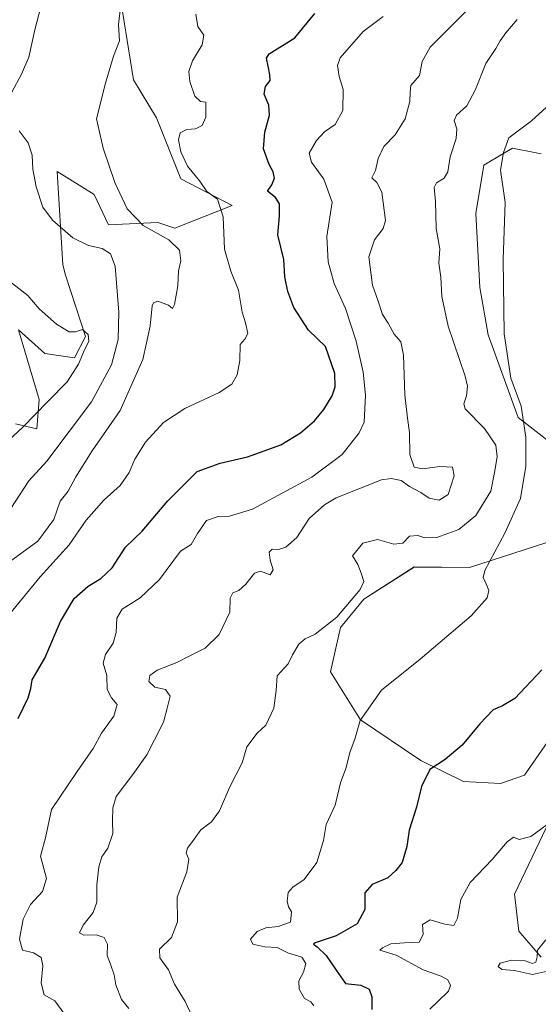
# Model space of a CAD drawing. Units: metres. Extents: x 614652 to 618114, y 4706244 to 4708614.
# Drawn here: x 617482 to 617641, y 4707203 to 4707504 of the extents above; entities that cross this region are included whole.
import ezdxf

# ---------------------------------------------------------------- set-up
doc = ezdxf.new("R2010")
doc.units = ezdxf.units.M
doc.header["$MEASUREMENT"] = 0
for name, color, linetype, lineweight in [('Cultivos herbáceos CxS', 92, 'Continuous', 0), ('Curva de nivel maestra', 36, 'Continuous', 30), ('Curva de nivel normal', 36, 'Continuous', 0), ('Matorral', 135, 'Continuous', 0), ('Matorral CxS', 135, 'Continuous', 0)]:
    doc.layers.add(name, color=color, linetype=linetype, lineweight=lineweight)

# ---------------------------------------------------------------- blocks, each defined once
blk = doc.blocks.new('*U151')
at = {"layer": 'Matorral CxS', "color": 135, "linetype": 'Continuous', "lineweight": 0}
for points in [[(617641.41, 4707463.32, 528.5), (617639.39, 4707463.73, 528.66), (617632.67, 4707465.07, 529.22), (617630.21, 4707463.6, 529.57), (617623.93, 4707459.82, 531.43), (617621.44, 4707445.14, 531.33), (617622.7, 4707422.49, 530.93), (617625.22, 4707408.02, 530.92), (617634.38, 4707382.76, 530.2), (617650.38, 4707370.26, 527.37)], [(617642.83, 4707344.46, 528.46), (617619.55, 4707336.91, 530.44), (617602.61, 4707337.02, 532.16), (617587.24, 4707327.23, 534.14), (617580.1, 4707318.54, 533.99), (617577.06, 4707305.01, 532.09), (617586.2, 4707290.35, 529.78), (617604.69, 4707277.89, 526.44), (617617.66, 4707271.48, 523.61), (617628.99, 4707270.85, 523.01), (617636.35, 4707273.38, 522.53), (617645.11, 4707286.07, 523.2)], [(617642.95, 4707257.32, 519.83), (617633.29, 4707237.04, 516.85), (617634.59, 4707225.67, 515.96), (617641.43, 4707217.79, 514.72)], [(617480.84, 4707380.84, 570.22), (617487.3, 4707379.3, 568.77), (617488.06, 4707388.25, 570.3), (617481.72, 4707409.51, 572.48), (617489.79, 4707402.34, 572.37), (617498.8, 4707400.96, 570.24), (617502.24, 4707407.52, 569.69), (617496.05, 4707426.24, 566.8), (617495.23, 4707429.37, 566.34), (617493.57, 4707457.9, 562.91), (617504.82, 4707450.92, 561.53), (617509.18, 4707441.63, 562.09), (617524.27, 4707442.33, 559.15), (617529.51, 4707440.58, 558.69), (617547, 4707447.58, 553.14), (617531.32, 4707455.64, 556.63), (617523.86, 4707474.29, 556.56), (617516.81, 4707485.96, 558.54), (617512.03, 4707515.8, 561.35)]]:
    blk.add_polyline3d(points, dxfattribs=at)
blk = doc.blocks.new('*U153')
at = {"layer": 'Cultivos herbáceos CxS', "color": 92, "linetype": 'Continuous', "lineweight": 0}
for points in [[(617641.43, 4707217.79, 514.72), (617634.59, 4707225.67, 515.96), (617633.29, 4707237.04, 516.85), (617642.95, 4707257.32, 519.83)], [(617645.11, 4707286.07, 523.2), (617636.35, 4707273.38, 522.53), (617628.99, 4707270.85, 523.01), (617617.66, 4707271.48, 523.61), (617604.69, 4707277.89, 526.44), (617586.2, 4707290.35, 529.78), (617577.06, 4707305.01, 532.09), (617580.1, 4707318.54, 533.99), (617587.24, 4707327.23, 534.14), (617602.61, 4707337.02, 532.16), (617619.55, 4707336.91, 530.44), (617642.83, 4707344.46, 528.46)], [(617650.38, 4707370.26, 527.37), (617634.38, 4707382.76, 530.2), (617625.22, 4707408.02, 530.92), (617622.7, 4707422.49, 530.93), (617621.44, 4707445.14, 531.33), (617623.93, 4707459.82, 531.43), (617630.21, 4707463.6, 529.57), (617632.67, 4707465.07, 529.22), (617639.39, 4707463.73, 528.66), (617641.41, 4707463.32, 528.5)]]:
    blk.add_polyline3d(points, dxfattribs=at)
blk = doc.blocks.new('*U178')
at = {"layer": 'Curva de nivel normal', "color": 36, "linetype": 'Continuous', "lineweight": 0}
blk.add_polyline3d([(617644.31, 4707213.63, 515), (617638.84, 4707212.48, 515), (617633.26, 4707213.69, 515), (617629.38, 4707214, 515), (617628.26, 4707214.93, 515), (617628.96, 4707215.94, 515), (617632.34, 4707216.82, 515), (617636.53, 4707216.6, 515), (617638.8, 4707215.81, 515), (617639.79, 4707216.18, 515), (617640.27, 4707217.9, 515), (617640.29, 4707219.85, 515), (617642.85, 4707223.02, 515)], dxfattribs=at)
blk = doc.blocks.new('*U183')
at = {"layer": 'Curva de nivel normal', "color": 36, "linetype": 'Continuous', "lineweight": 0}
blk.add_polyline3d([(617571.98, 4707202.9, 530), (617571.1, 4707204.11, 530), (617569.11, 4707205.12, 530), (617567.49, 4707207.94, 530), (617567.37, 4707210.54, 530), (617568.8, 4707213.18, 530), (617569.51, 4707215.78, 530), (617568.27, 4707217.71, 530), (617564.23, 4707219.01, 530), (617560.81, 4707220.67, 530), (617556.96, 4707220.92, 530), (617553.34, 4707221.7, 530), (617552.6, 4707223.21, 530), (617554.66, 4707225.57, 530), (617557.29, 4707226.75, 530), (617561.1, 4707227.08, 530), (617564.79, 4707228.44, 530), (617565.11, 4707231.57, 530), (617564.23, 4707233.13, 530), (617563.84, 4707234.9, 530), (617564.14, 4707237.54, 530), (617565.5, 4707239.17, 530), (617569.05, 4707241.53, 530), (617572.9, 4707246.65, 530), (617574.88, 4707253.45, 530), (617575.71, 4707258.28, 530), (617578.48, 4707264.23, 530), (617580.07, 4707271.05, 530), (617581.76, 4707275.42, 530), (617583.12, 4707280.66, 530), (617584.54, 4707284.35, 530), (617586.13, 4707290.12, 530), (617592.65, 4707299.34, 530), (617604.5, 4707308.84, 530), (617620.06, 4707322.06, 530), (617624.98, 4707327.63, 530), (617625.45, 4707329.89, 530), (617624.64, 4707331.89, 530), (617623.74, 4707333.83, 530), (617624.19, 4707335.93, 530), (617630.34, 4707347.38, 530), (617635.16, 4707357.92, 530), (617636.78, 4707367.88, 530), (617636.8, 4707376.72, 530), (617635.3, 4707386.19, 530), (617632.18, 4707394.74, 530), (617630.09, 4707408.32, 530), (617629.85, 4707431.02, 530), (617630.47, 4707448.5, 530), (617629.06, 4707458.34, 530), (617629.88, 4707463.74, 530), (617631.53, 4707468.21, 530), (617638.44, 4707473.43, 530), (617643.07, 4707477.64, 530)], dxfattribs=at)
blk = doc.blocks.new('*U191')
at = {"layer": 'Curva de nivel normal', "color": 36, "linetype": 'Continuous', "lineweight": 0}
blk.add_polyline3d([(617534.88, 4707199.44, 535), (617532.63, 4707204.2, 535), (617529.42, 4707209.48, 535), (617527.56, 4707213.87, 535), (617524.9, 4707217.57, 535), (617524.85, 4707220.2, 535), (617528.49, 4707223.79, 535), (617530.34, 4707228.55, 535), (617530.2, 4707236.1, 535), (617533.15, 4707243.88, 535), (617533.78, 4707247.68, 535), (617532.99, 4707249.53, 535), (617533.39, 4707251.09, 535), (617535.42, 4707253.86, 535), (617537.44, 4707256.7, 535), (617540.67, 4707259.14, 535), (617543.16, 4707262.45, 535), (617546.28, 4707269.8, 535), (617550.06, 4707277.16, 535), (617551.52, 4707282.04, 535), (617554.67, 4707286.23, 535), (617557.34, 4707288.72, 535), (617559.76, 4707293.83, 535), (617560.41, 4707299.31, 535), (617560.77, 4707303.8, 535), (617564.12, 4707307.43, 535), (617565.42, 4707310.19, 535), (617567.35, 4707313.43, 535), (617569.29, 4707315.04, 535), (617572.37, 4707316.5, 535), (617579, 4707321.7, 535), (617586.09, 4707330.19, 535), (617587.23, 4707332.59, 535), (617586.43, 4707335.14, 535), (617585.46, 4707337.76, 535), (617583.78, 4707340.42, 535), (617586.92, 4707344.36, 535), (617591.41, 4707345.43, 535), (617596.38, 4707343.97, 535), (617599.12, 4707344.33, 535), (617601.19, 4707346.42, 535), (617603.75, 4707346.69, 535), (617605.92, 4707345.99, 535), (617609.56, 4707346.07, 535), (617616.3, 4707348.48, 535), (617621.45, 4707352.79, 535), (617626.02, 4707360.17, 535), (617627.15, 4707365.91, 535), (617627.98, 4707370.7, 535), (617627.62, 4707374.29, 535), (617624.08, 4707379.34, 535), (617618.22, 4707385.35, 535), (617617.77, 4707386.91, 535), (617618.64, 4707389.35, 535), (617618.93, 4707392.28, 535), (617618.17, 4707395.32, 535), (617613.04, 4707410.62, 535), (617611.09, 4707419.73, 535), (617610.82, 4707425.62, 535), (617610.15, 4707429.92, 535), (617610.47, 4707434.25, 535), (617609.34, 4707440.5, 535), (617609.17, 4707448.79, 535), (617608.75, 4707452.99, 535), (617609.45, 4707454.48, 535), (617611.78, 4707455.86, 535), (617612.91, 4707457.81, 535), (617613.68, 4707462.45, 535), (617615.49, 4707468.04, 535), (617615.64, 4707470.93, 535), (617614.81, 4707473.52, 535), (617615.58, 4707475.2, 535), (617618.69, 4707478.04, 535), (617621.36, 4707482.97, 535), (617624.58, 4707490.9, 535), (617627.62, 4707495.55, 535), (617628.87, 4707497.88, 535), (617630.66, 4707500.34, 535), (617634.06, 4707504.39, 535)], dxfattribs=at)
blk = doc.blocks.new('*U195')
at = {"layer": 'Curva de nivel normal', "color": 36, "linetype": 'Continuous', "lineweight": 0}
blk.add_polyline3d([(617646.33, 4707260.55, 520), (617638.27, 4707254.65, 520), (617634.75, 4707253.76, 520), (617633.02, 4707254.42, 520), (617631.03, 4707253.05, 520), (617626.49, 4707247.57, 520), (617619.77, 4707240.57, 520), (617616.92, 4707235.37, 520), (617615.83, 4707229.64, 520), (617614.73, 4707227.45, 520), (617612.04, 4707227.82, 520), (617607.51, 4707229.17, 520), (617605.13, 4707227.7, 520), (617605.42, 4707224.7, 520), (617604.2, 4707222.3, 520), (617599.65, 4707222.18, 520), (617595.46, 4707221.79, 520), (617593, 4707220.61, 520), (617592.16, 4707219.9, 520), (617597.12, 4707218.37, 520), (617605.41, 4707213.89, 520), (617610.88, 4707211.95, 520), (617612.92, 4707210.84, 520), (617613.75, 4707209.06, 520), (617613.08, 4707207.39, 520), (617609.88, 4707204.23, 520), (617607.41, 4707201.88, 520)], dxfattribs=at)
blk = doc.blocks.new('*U196')
at = {"layer": 'Curva de nivel normal', "color": 36, "linetype": 'Continuous', "lineweight": 0}
blk.add_polyline3d([(617620.78, 4707509.14, 540), (617614.97, 4707503.4, 540), (617607.5, 4707495.93, 540), (617605.11, 4707491.52, 540), (617604.28, 4707487.31, 540), (617601.6, 4707484.17, 540), (617601.42, 4707482.25, 540), (617601.3, 4707479.3, 540), (617599.86, 4707474.02, 540), (617596.86, 4707469.09, 540), (617593.39, 4707465.6, 540), (617591.59, 4707461.86, 540), (617590.86, 4707458.21, 540), (617589.67, 4707455.98, 540), (617591.27, 4707454.52, 540), (617592.76, 4707451.6, 540), (617593.9, 4707442.95, 540), (617593.11, 4707440.53, 540), (617590.53, 4707437.05, 540), (617588.74, 4707431.81, 540), (617589.92, 4707423.2, 540), (617591.58, 4707418.32, 540), (617592.97, 4707414.22, 540), (617594.72, 4707411.53, 540), (617596.49, 4707408.2, 540), (617598.54, 4707405.87, 540), (617599.36, 4707401.81, 540), (617599.75, 4707389.62, 540), (617600.56, 4707382.56, 540), (617601.16, 4707378.1, 540), (617601.28, 4707371.44, 540), (617602.61, 4707367.5, 540), (617605.21, 4707366.99, 540), (617610.43, 4707367.78, 540), (617614.38, 4707367.56, 540), (617614.83, 4707364.9, 540), (617613.02, 4707359.2, 540), (617610.22, 4707357.43, 540), (617607.25, 4707358.1, 540), (617604.62, 4707359.84, 540), (617601.16, 4707361.65, 540), (617598.62, 4707363.43, 540), (617595.63, 4707364.13, 540), (617592.67, 4707363.65, 540), (617578.81, 4707358.14, 540), (617575.19, 4707355.98, 540), (617570.59, 4707351.81, 540), (617566.81, 4707346.02, 540), (617563.37, 4707343.11, 540), (617561.15, 4707342.34, 540), (617559.23, 4707342.51, 540), (617558.32, 4707341.6, 540), (617558.62, 4707339.16, 540), (617559.56, 4707336.12, 540), (617558.62, 4707334.6, 540), (617555.71, 4707335.72, 540), (617553.82, 4707335.16, 540), (617551.2, 4707331.79, 540), (617549, 4707329.89, 540), (617547.18, 4707329.09, 540), (617546.4, 4707327.45, 540), (617546.28, 4707323.19, 540), (617543.02, 4707316.41, 540), (617538.73, 4707312.19, 540), (617534.06, 4707309.91, 540), (617530.1, 4707307.85, 540), (617524.12, 4707305.47, 540), (617521.86, 4707303.81, 540), (617521.57, 4707302, 540), (617523.37, 4707300.26, 540), (617526.61, 4707299.58, 540), (617528.04, 4707297.56, 540), (617527.19, 4707293.89, 540), (617526.04, 4707289.56, 540), (617523.23, 4707284.22, 540), (617520.89, 4707279.56, 540), (617516.7, 4707273.57, 540), (617511.53, 4707266.9, 540), (617510.59, 4707263.43, 540), (617510.43, 4707259.35, 540), (617510.58, 4707255.54, 540), (617509.02, 4707251.1, 540), (617507.22, 4707248.45, 540), (617506.26, 4707245.34, 540), (617505.7, 4707239.9, 540), (617505.64, 4707234.57, 540), (617504.54, 4707231.44, 540), (617501.52, 4707227.56, 540), (617500.31, 4707225.16, 540), (617501.64, 4707224.52, 540), (617505.41, 4707224.54, 540), (617507.9, 4707223.74, 540), (617508.9, 4707221.7, 540), (617508.83, 4707218.27, 540), (617509.87, 4707215.6, 540), (617510.98, 4707212.39, 540), (617511.48, 4707209.31, 540), (617513.24, 4707204.79, 540), (617515.46, 4707202.03, 540)], dxfattribs=at)
blk = doc.blocks.new('*U198')
at = {"layer": 'Curva de nivel maestra', "color": 36, "linetype": 'Continuous', "lineweight": 30}
blk.add_polyline3d([(617641.65, 4707305.54, 525), (617633.36, 4707296.81, 525), (617629.6, 4707294.59, 525), (617626.76, 4707293.33, 525), (617622.7, 4707289.13, 525), (617617.31, 4707282.53, 525), (617612.11, 4707278.21, 525), (617607.45, 4707275.13, 525), (617604.85, 4707269.88, 525), (617603.37, 4707263.57, 525), (617601.1, 4707256.57, 525), (617600.4, 4707251.57, 525), (617598.95, 4707246.65, 525), (617597.05, 4707244.23, 525), (617594.55, 4707241.98, 525), (617589.78, 4707239.95, 525), (617587.52, 4707237.42, 525), (617587.52, 4707232.28, 525), (617585.18, 4707227.9, 525), (617578.76, 4707224.23, 525), (617572.35, 4707222.12, 525), (617571.89, 4707221.72, 525), (617573.03, 4707220.89, 525), (617575.78, 4707218.23, 525), (617578.76, 4707213.78, 525), (617581.66, 4707209.66, 525), (617586.33, 4707209.22, 525), (617588.83, 4707208, 525), (617589.73, 4707205.6, 525), (617589.66, 4707201.74, 525)], dxfattribs=at)

msp = doc.modelspace()

# ---------------------------------------------------------------- linework, layer by layer
at = {"layer": 'Cultivos herbáceos CxS', "color": 92, "linetype": 'Continuous', "lineweight": 0}
for points in [[(617512.03, 4707515.8, 561.35), (617516.81, 4707485.96, 558.54), (617523.86, 4707474.29, 556.56), (617531.32, 4707455.64, 556.63), (617547, 4707447.58, 553.14), (617529.51, 4707440.58, 558.69), (617524.27, 4707442.33, 559.15), (617509.18, 4707441.63, 562.09), (617504.82, 4707450.92, 561.53), (617493.57, 4707457.9, 562.91), (617495.23, 4707429.37, 566.34), (617496.05, 4707426.24, 566.8), (617502.24, 4707407.52, 569.69), (617498.8, 4707400.96, 570.24), (617489.79, 4707402.34, 572.37), (617481.72, 4707409.51, 572.48), (617488.06, 4707388.25, 570.3), (617487.3, 4707379.3, 568.77), (617480.84, 4707380.84, 570.22)], [(617512.03, 4707515.8, 561.35), (617516.81, 4707485.97, 558.54), (617523.86, 4707474.29, 556.56), (617531.32, 4707455.64, 556.63), (617547, 4707447.58, 553.14), (617529.51, 4707440.58, 558.69), (617524.27, 4707442.33, 559.15), (617509.18, 4707441.63, 562.09), (617504.82, 4707450.92, 561.53), (617493.57, 4707457.9, 562.91), (617495.23, 4707429.37, 566.34), (617496.05, 4707426.24, 566.8), (617502.24, 4707407.52, 569.69), (617498.8, 4707400.96, 570.24), (617489.79, 4707402.34, 572.37), (617481.72, 4707409.51, 572.48), (617488.06, 4707388.25, 570.3), (617487.3, 4707379.3, 568.77), (617480.84, 4707380.84, 570.22)], [(617641.41, 4707463.32, 528.5), (617639.38, 4707463.73, 528.66), (617632.67, 4707465.07, 529.22), (617630.21, 4707463.6, 529.57), (617623.93, 4707459.82, 531.43), (617621.44, 4707445.14, 531.33), (617622.7, 4707422.49, 530.93), (617625.22, 4707408.02, 530.92), (617634.38, 4707382.76, 530.2), (617650.38, 4707370.26, 527.37)], [(617642.83, 4707344.46, 528.46), (617619.55, 4707336.91, 530.44), (617602.61, 4707337.03, 532.16), (617587.24, 4707327.23, 534.14), (617580.1, 4707318.54, 533.99), (617577.06, 4707305.01, 532.09), (617586.2, 4707290.35, 529.78), (617604.69, 4707277.89, 526.44), (617617.66, 4707271.48, 523.61), (617628.99, 4707270.85, 523.01), (617636.35, 4707273.38, 522.53), (617645.11, 4707286.07, 523.2)], [(617642.95, 4707257.32, 519.83), (617633.29, 4707237.04, 516.85), (617634.59, 4707225.67, 515.96), (617641.43, 4707217.79, 514.72)]]:
    msp.add_polyline3d(points, dxfattribs=at)
at = {"layer": 'Curva de nivel maestra', "color": 36, "linetype": 'Continuous', "lineweight": 30}
msp.add_polyline3d([(617481.62, 4707290.68, 550), (617484.62, 4707297.05, 550), (617485.48, 4707299.92, 550), (617485.89, 4707302.56, 550), (617489.72, 4707309.18, 550), (617494.58, 4707320.4, 550), (617498.77, 4707327.44, 550), (617502.96, 4707331.17, 550), (617506.88, 4707333.51, 550), (617510.36, 4707336.81, 550), (617514.37, 4707343.04, 550), (617519.54, 4707348.03, 550), (617527.32, 4707357.27, 550), (617536.27, 4707366.22, 550), (617543.32, 4707368.73, 550), (617551.67, 4707370.74, 550), (617561.84, 4707374.39, 550), (617567.94, 4707378, 550), (617572.16, 4707381.7, 550), (617575.07, 4707385.14, 550), (617577.56, 4707389.37, 550), (617578.47, 4707392.14, 550), (617578.34, 4707396.13, 550), (617575.52, 4707404.41, 550), (617570.36, 4707409.38, 550), (617565.82, 4707416.38, 550), (617564, 4707421.22, 550), (617563.12, 4707425.68, 550), (617562.78, 4707431, 550), (617560.99, 4707438.54, 550), (617561.52, 4707444.41, 550), (617561.46, 4707448.03, 550), (617560.28, 4707449.96, 550), (617557.8, 4707451.88, 550), (617559.12, 4707453.88, 550), (617559.97, 4707455.88, 550), (617559.59, 4707457.8, 550), (617558.31, 4707460.07, 550), (617556.63, 4707464.84, 550), (617557, 4707469.92, 550), (617558.42, 4707475.18, 550), (617558.18, 4707478.21, 550), (617556.8, 4707481.55, 550), (617557.18, 4707483.88, 550), (617558.64, 4707485.77, 550), (617558.48, 4707487.44, 550), (617557.98, 4707490.1, 550), (617557.54, 4707492.55, 550), (617558.36, 4707493.85, 550), (617566.18, 4707498.76, 550), (617572.24, 4707506.18, 550)], dxfattribs=at)
at = {"layer": 'Curva de nivel normal', "color": 36, "linetype": 'Continuous', "lineweight": 0}
for points in [[(617513.2, 4707510.76, 560), (617512.26, 4707502.9, 560), (617512.56, 4707497.88, 560), (617510.74, 4707493.18, 560), (617508.34, 4707484.94, 560), (617505.58, 4707474.04, 560), (617507.55, 4707465.1, 560), (617511.11, 4707454.58, 560), (617514.95, 4707446.5, 560), (617519.77, 4707441.46, 560), (617527.64, 4707437.07, 560), (617530.88, 4707433.91, 560), (617531.35, 4707430.67, 560), (617530.65, 4707427.6, 560), (617530.36, 4707423.01, 560), (617529.43, 4707417.32, 560), (617528.82, 4707416.05, 560), (617527.55, 4707417.11, 560), (617524.26, 4707418.24, 560), (617522.94, 4707417.82, 560), (617522.61, 4707416.87, 560), (617521.96, 4707410.65, 560), (617519.7, 4707400.41, 560), (617512.75, 4707384.89, 560), (617504.2, 4707372.56, 560), (617499.22, 4707364.56, 560), (617496.89, 4707360.22, 560), (617494.41, 4707357.16, 560), (617492.52, 4707351.5, 560), (617487.67, 4707344.9, 560), (617477.87, 4707337.74, 560)], [(617479.67, 4707482.18, 565), (617482.65, 4707487.71, 565), (617484.86, 4707492.9, 565), (617486.75, 4707501.21, 565), (617489.8, 4707513.05, 565)], [(617479.09, 4707322.67, 555), (617488.36, 4707334.02, 555), (617497.21, 4707343.79, 555), (617502.42, 4707351.3, 555), (617507.89, 4707357.56, 555), (617512.74, 4707361.89, 555), (617515.58, 4707365.89, 555), (617517.26, 4707370.04, 555), (617520.5, 4707375.16, 555), (617526.06, 4707381.21, 555), (617532.56, 4707385.43, 555), (617543, 4707390.33, 555), (617546.95, 4707392.91, 555), (617548.56, 4707395.82, 555), (617549.33, 4707400.19, 555), (617549.43, 4707405.07, 555), (617550.87, 4707406.72, 555), (617551.82, 4707408.36, 555), (617551.1, 4707411.63, 555), (617550.04, 4707414.96, 555), (617548.92, 4707421.65, 555), (617546.56, 4707427.45, 555), (617544.68, 4707434.23, 555), (617544.22, 4707444.12, 555), (617542.53, 4707449.43, 555), (617539.24, 4707451.79, 555), (617537.09, 4707454.97, 555), (617533.38, 4707459.59, 555), (617531.28, 4707463.91, 555), (617530.64, 4707467.56, 555), (617531.12, 4707469.74, 555), (617533.12, 4707470.82, 555), (617535.78, 4707471.02, 555), (617537.84, 4707472.03, 555), (617539.01, 4707474.55, 555), (617539, 4707479.11, 555), (617537.38, 4707479.31, 555), (617535.64, 4707481.01, 555), (617534.09, 4707485.42, 555), (617533.8, 4707488.54, 555), (617534.93, 4707491.81, 555), (617537.8, 4707496.68, 555), (617538.31, 4707499.65, 555), (617536.47, 4707502.3, 555), (617535.88, 4707506.06, 555)], [(617593.14, 4707505.34, 545), (617587.08, 4707500.71, 545), (617580.02, 4707492.66, 545), (617579.22, 4707490.35, 545), (617579.67, 4707486.99, 545), (617580.96, 4707482.99, 545), (617580.87, 4707476.55, 545), (617578.46, 4707472.25, 545), (617575.24, 4707470.02, 545), (617572.74, 4707467.42, 545), (617570.59, 4707463.5, 545), (617571.23, 4707460.78, 545), (617574.98, 4707455.62, 545), (617577.58, 4707448.59, 545), (617575.99, 4707438.07, 545), (617576.36, 4707430.35, 545), (617578.14, 4707423.68, 545), (617581.62, 4707416.05, 545), (617584.87, 4707406.03, 545), (617587.02, 4707396.56, 545), (617587.75, 4707389.54, 545), (617587.35, 4707381.29, 545), (617585.79, 4707377.99, 545), (617580.65, 4707371.46, 545), (617571.33, 4707364.5, 545), (617553.25, 4707354.66, 545), (617546.18, 4707352.56, 545), (617542.72, 4707352.48, 545), (617539.19, 4707351.29, 545), (617536.43, 4707347.3, 545), (617534.46, 4707343.9, 545), (617531.23, 4707341.84, 545), (617524.82, 4707333.16, 545), (617518.91, 4707327.57, 545), (617513.4, 4707324.1, 545), (617511.8, 4707321.34, 545), (617511.6, 4707317.05, 545), (617510.67, 4707313.76, 545), (617508.27, 4707310.27, 545), (617507.63, 4707307.67, 545), (617508.73, 4707303.81, 545), (617508.77, 4707299.62, 545), (617510.14, 4707297.03, 545), (617511.88, 4707295.02, 545), (617510.82, 4707291.46, 545), (617507.07, 4707286.22, 545), (617504.5, 4707281.56, 545), (617499.66, 4707274.56, 545), (617491.8, 4707262.9, 545), (617490.01, 4707254.23, 545), (617488.4, 4707248.6, 545), (617490.32, 4707241.76, 545), (617489.08, 4707237.86, 545), (617485.42, 4707233.9, 545), (617483.12, 4707229.35, 545), (617482.05, 4707223.27, 545), (617482.98, 4707219.88, 545), (617486.27, 4707219.11, 545), (617488.65, 4707217.61, 545), (617489.12, 4707215.08, 545), (617488.66, 4707209.83, 545), (617489.55, 4707206.28, 545), (617492.81, 4707204.39, 545), (617495.58, 4707200.63, 545)], [(617479.4, 4707354.95, 565), (617484.91, 4707363.36, 565), (617490.34, 4707369.38, 565), (617504.04, 4707387.53, 565), (617510.12, 4707398.78, 565), (617512.16, 4707406.53, 565), (617512.39, 4707414.89, 565), (617511.26, 4707429.01, 565), (617509.83, 4707432.71, 565), (617507.31, 4707434.4, 565), (617503.13, 4707435.34, 565), (617498.34, 4707437.62, 565), (617492.06, 4707443.06, 565), (617489.16, 4707447.04, 565), (617487.07, 4707453.28, 565), (617486.1, 4707458.64, 565), (617485.89, 4707462.92, 565), (617484.66, 4707466.72, 565), (617481.87, 4707470.38, 565)], [(617475.68, 4707373.06, 570), (617483.01, 4707379.81, 570), (617490.68, 4707387.6, 570), (617496.56, 4707393.58, 570), (617500.03, 4707399.03, 570), (617501.9, 4707403.44, 570), (617503.16, 4707405.94, 570), (617502.98, 4707408.12, 570), (617501.23, 4707409.58, 570), (617499.16, 4707408.9, 570), (617497.24, 4707408.91, 570), (617493.35, 4707411.23, 570), (617488.07, 4707415.95, 570), (617484.52, 4707420.06, 570), (617479.08, 4707424.27, 570)]]:
    msp.add_polyline3d(points, dxfattribs=at)
at = {"layer": 'Matorral', "color": 135, "linetype": 'Continuous', "lineweight": 0}
for points in [[(617512.03, 4707515.8, 561.35), (617516.81, 4707485.97, 558.54), (617523.86, 4707474.29, 556.56), (617531.32, 4707455.64, 556.63), (617547, 4707447.58, 553.14), (617529.51, 4707440.58, 558.69), (617524.27, 4707442.33, 559.15), (617509.18, 4707441.63, 562.09), (617504.82, 4707450.92, 561.53), (617493.57, 4707457.9, 562.91), (617495.23, 4707429.37, 566.34), (617496.05, 4707426.24, 566.8), (617502.24, 4707407.52, 569.69), (617498.8, 4707400.96, 570.24), (617489.79, 4707402.34, 572.37), (617481.72, 4707409.51, 572.48), (617488.06, 4707388.25, 570.3), (617487.3, 4707379.3, 568.77), (617480.84, 4707380.84, 570.22)], [(617641.41, 4707463.32, 528.5), (617639.38, 4707463.73, 528.66), (617632.67, 4707465.07, 529.22), (617630.21, 4707463.6, 529.57), (617623.93, 4707459.82, 531.43), (617621.44, 4707445.14, 531.33), (617622.7, 4707422.49, 530.93), (617625.22, 4707408.02, 530.92), (617634.38, 4707382.76, 530.2), (617650.38, 4707370.26, 527.37)], [(617642.83, 4707344.46, 528.46), (617619.55, 4707336.91, 530.44), (617602.61, 4707337.03, 532.16), (617587.24, 4707327.23, 534.14), (617580.1, 4707318.54, 533.99), (617577.06, 4707305.01, 532.09), (617586.2, 4707290.35, 529.78), (617604.69, 4707277.89, 526.44), (617617.66, 4707271.48, 523.61), (617628.99, 4707270.85, 523.01), (617636.35, 4707273.38, 522.53), (617645.11, 4707286.07, 523.2)], [(617642.95, 4707257.32, 519.83), (617633.29, 4707237.04, 516.85), (617634.59, 4707225.67, 515.96), (617641.43, 4707217.79, 514.72)]]:
    msp.add_polyline3d(points, dxfattribs=at)

# ---------------------------------------------------------------- block references
at = {"layer": 'Cultivos herbáceos CxS', "color": 92, "linetype": 'Continuous', "lineweight": 0}
msp.add_blockref('*U153', (0, 0), dxfattribs=at)
at = {"layer": 'Curva de nivel maestra', "color": 36, "linetype": 'Continuous', "lineweight": 30}
msp.add_blockref('*U198', (0, 0), dxfattribs=at)
at = {"layer": 'Curva de nivel normal', "color": 36, "linetype": 'Continuous', "lineweight": 0}
for name in ['*U196', '*U183', '*U191', '*U178', '*U195']:
    msp.add_blockref(name, (0, 0), dxfattribs=at)
at = {"layer": 'Matorral CxS', "color": 135, "linetype": 'Continuous', "lineweight": 0}
msp.add_blockref('*U151', (0, 0), dxfattribs=at)

doc.saveas('drawing.dxf')
